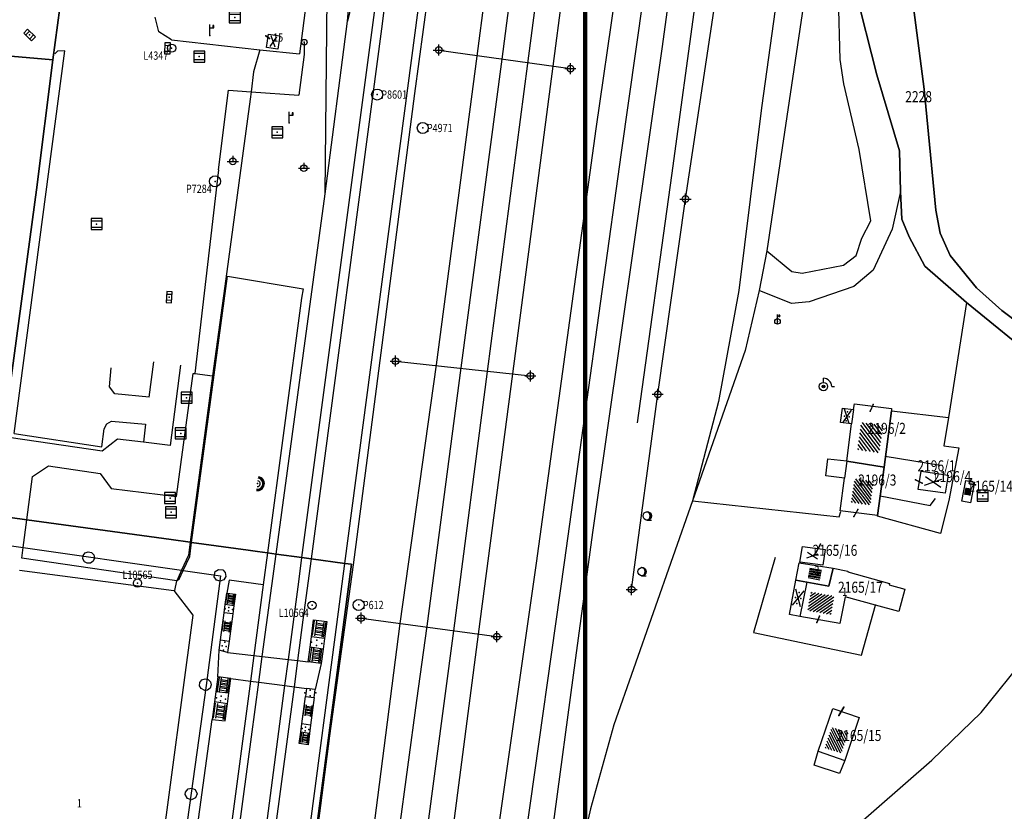
# Model space of a CAD drawing. Extents: x 6436592 to 6439479, y 4958317 to 4962019.
# Drawn here: x 6438052 to 6438230, y 4960756 to 4960899 of the extents above; entities that cross this region are included whole.
import ezdxf
from ezdxf.enums import TextEntityAlignment as Align

# ---------------------------------------------------------------- set-up
doc = ezdxf.new("R2010")
doc.units = 0
doc.header["$MEASUREMENT"] = 0
doc.layers.get('0').update_dxf_attribs({"linetype": 'CONTINUOUS'})
for name, color, linetype in [('GRALIN-11', 13, 'CONTINUOUS'), ('GRAPOV-4', 7, 'CONTINUOUS'), ('LIN-10', 12, 'CONTINUOUS'), ('LIN-11', 13, 'CONTINUOUS'), ('LIN-9', 11, 'CONTINUOUS'), ('OPOV-3', 6, 'CONTINUOUS'), ('OPOV-4', 7, 'CONTINUOUS'), ('OTAC-8', 9, 'CONTINUOUS'), ('POV-3', 6, 'CONTINUOUS'), ('POV-4', 7, 'CONTINUOUS'), ('TAC-11', 12, 'CONTINUOUS'), ('TAC-2', 3, 'CONTINUOUS'), ('TAC-8', 9, 'CONTINUOUS')]:
    doc.layers.add(name, color=color, linetype=linetype)
doc.styles.add('MAPSOFT17', font='MAPC103.SHX')

# ---------------------------------------------------------------- blocks, each defined once
blk = doc.blocks.new('T393')
at = {"linetype": 'Continuous'}
for p, q in [((-1, 0.5), (-1, -0.5)), ((1, 0.5), (-1, 0.5)), ((-0.5, 0.5), (-0.5, -0.5)), ((0.5, -0.5), (0.5, 0.5)), ((1, -0.5), (1, 0.5)), ((-1, -0.5), (1, -0.5))]:
    blk.add_line(p, q, dxfattribs=at)
blk.add_point((0, 0), dxfattribs=at)
blk.add_attdef('OZN-TAC', (0, 0), '', height=2)
blk = doc.blocks.new('T16')
at = {"linetype": 'Continuous'}
blk.add_point((0, 0), dxfattribs=at)
blk.add_attdef('OZN-TAC', (0, 0), '', height=2)
blk = doc.blocks.new('T55')
at = {"linetype": 'Continuous'}
blk.add_circle((0, 0), 0.75, dxfattribs=at)
blk.add_point((0, 0), dxfattribs=at)
blk.add_attdef('OZN-TAC', (0, 0), '', height=2)
blk = doc.blocks.new('T52')
at = {"linetype": 'Continuous'}
blk.add_circle((0, 0), 1, dxfattribs=at)
blk.add_point((0, 0), dxfattribs=at)
blk.add_attdef('OZN-TAC', (0, 0), '', height=2)
blk = doc.blocks.new('T2')
at = {"linetype": 'Continuous'}
blk.add_circle((0, 0), 0.5, dxfattribs=at)
blk.add_point((0, 0), dxfattribs=at)
blk.add_attdef('OZN-TAC', (0, 0), '', height=2)
blk = doc.blocks.new('T513')
at = {"linetype": 'Continuous'}
for p, q in [((0, 0), (0, 2)), ((0.7, 1.8), (0.5, 1.8)), ((0.5, 1.8), (0.5, 1.4)), ((0.7, 1.4), (0.7, 1.8)), ((0, 1.4), (0.7, 1.4))]:
    blk.add_line(p, q, dxfattribs=at)
blk.add_point((0, 0), dxfattribs=at)
blk.add_attdef('OZN-TAC', (0, 0), '', height=2)
blk = doc.blocks.new('T387')
at = {"linetype": 'Continuous'}
for p, q in [((-1, 1), (-1, -1)), ((1, 1), (-1, 1)), ((-1, 0.6), (1, 0.6)), ((1, -1), (1, 1)), ((1, -0.6), (-1, -0.6)), ((-1, -1), (1, -1))]:
    blk.add_line(p, q, dxfattribs=at)
blk.add_point((0, 0), dxfattribs=at)
blk.add_attdef('OZN-TAC', (0, 0), '', height=2)
blk = doc.blocks.new('T231')
at = {"linetype": 'Continuous'}
for p, q in [((-1, 0), (1, 0)), ((0, -1), (0, 1))]:
    blk.add_line(p, q, dxfattribs=at)
blk.add_circle((0, 0), 0.6, dxfattribs=at)
blk.add_point((0, 0), dxfattribs=at)
blk.add_attdef('OZN-TAC', (0, 0), '', height=2)
blk = doc.blocks.new('T68')
at = {"linetype": 'Continuous'}
for radius in [1.25, 1.13, 1, 0.5]:
    blk.add_arc((0, 0), radius, 0, 180, dxfattribs=at)
blk.add_point((0, 0), dxfattribs=at)
blk.add_attdef('OZN-TAC', (0, 0), '', height=2)
blk = doc.blocks.new('T463')
at = {"linetype": 'Continuous'}
for p, q in [((-1, 0), (1, 0)), ((0, 1), (0, 0))]:
    blk.add_line(p, q, dxfattribs=at)
blk.add_circle((0, 0), 0.6, dxfattribs=at)
blk.add_attdef('OZN-TAC', (0, 0), '', height=2)
blk = doc.blocks.new('P81')
at = {"linetype": 'Continuous'}
for p, q in [((-1.5, -0.75), (1.5, 0.75)), ((1.5, -0.75), (-1.5, 0.75))]:
    blk.add_line(p, q, dxfattribs=at)
for p in [(-1, 0), (0, 0.5), (1, 0), (0, -0.5)]:
    blk.add_point(p, dxfattribs=at)
blk = doc.blocks.new('T456')
at = {"linetype": 'Continuous'}
for p, q in [((0, -0.5), (0, 1.25)), ((0, 1), (0.5, 1)), ((0.5, 1), (0.25, 1.25)), ((0.5, 1), (0.25, 0.75))]:
    blk.add_line(p, q, dxfattribs=at)
blk.add_circle((0, 0), 0.5, dxfattribs=at)
blk.add_point((0, 0), dxfattribs=at)
blk.add_attdef('OZN-TAC', (0, 0), '', height=2)
blk = doc.blocks.new('T330')
at = {"linetype": 'Continuous'}
for p, q in [((0, 0.75), (0, 1.5)), ((1.5, 0), (2, 0))]:
    blk.add_line(p, q, dxfattribs=at)
for radius in [0.75, 0.25]:
    blk.add_circle((0, 0), radius, dxfattribs=at)
blk.add_arc((0, 0), 1.5, 0, 90, dxfattribs=at)
blk.add_point((0, 0), dxfattribs=at)
blk.add_attdef('OZN-TAC', (0, 0), '', height=2)
blk = doc.blocks.new('P82')
at = {"linetype": 'Continuous'}
for p in [(-1, 0), (0, 0.5), (1, 0), (0, -0.5)]:
    blk.add_point(p, dxfattribs=at)
blk = doc.blocks.new('P87')
at = {"linetype": 'Continuous'}
for p, q in [((-2, 1.5), (2, 1.5)), ((2, 1), (-2, 1)), ((-1.5, 1), (-1.5, -1)), ((-1, -1), (-1, 1)), ((-0.5, 1), (-0.5, -1)), ((0, -1), (0, 1)), ((0.5, 1), (0.5, -1)), ((1, -1), (1, 1)), ((1.5, 1), (1.5, -1)), ((2, -1), (-2, -1)), ((-2, -1.5), (2, -1.5))]:
    blk.add_line(p, q, dxfattribs=at)
blk = doc.blocks.new('T129')
at = {"linetype": 'Continuous'}
blk.add_line((0, -0.75), (0.75, -0.75), dxfattribs=at)
blk.add_circle((0, 0), 0.75, dxfattribs=at)
for centre in [(-0.2, 0), (-0.1, 0)]:
    blk.add_arc(centre, 0.75, 275, 85, dxfattribs=at)
blk.add_attdef('OZN-TAC', (0, 0), '', height=2)
blk = doc.blocks.new('P72')
at = {"linetype": 'Continuous'}
for p, q in [((-1.5, -0.75), (1.5, 0.75)), ((1.5, -0.75), (-1.5, 0.75))]:
    blk.add_line(p, q, dxfattribs=at)
blk = doc.blocks.new('P65')
at = {"linetype": 'Continuous'}
for p, q in [((-2.5, -1.79), (1.29, 2)), ((-2.5, -1.09), (0.59, 2)), ((-2.5, -0.38), (-0.12, 2)), ((-2.5, 0.33), (-0.83, 2)), ((-2.5, 1.04), (-1.54, 2)), ((-2.5, 1.74), (-2.24, 2)), ((-2, -2), (2, 2)), ((-1.29, -2), (2.5, 1.79)), ((-0.59, -2), (2.5, 1.09)), ((0.12, -2), (2.5, 0.38)), ((0.83, -2), (2.5, -0.33)), ((1.54, -2), (2.5, -1.04)), ((2.24, -2), (2.5, -1.74))]:
    blk.add_line(p, q, dxfattribs=at)
blk = doc.blocks.new('P67')
at = {"linetype": 'Continuous'}
for p, q in [((-2.5, 2), (2.5, 2)), ((2.5, 1.5), (-2.5, 1.5)), ((-2.5, 1), (2.5, 1)), ((2.5, 0.5), (-2.5, 0.5)), ((-2.5, 0), (2.5, 0)), ((2.5, -0.5), (-2.5, -0.5)), ((-2.5, -1), (2.5, -1)), ((2.5, -1.5), (-2.5, -1.5)), ((-2.5, -2), (2.5, -2))]:
    blk.add_line(p, q, dxfattribs=at)

msp = doc.modelspace()

# ---------------------------------------------------------------- linework, layer by layer
at = {"layer": 'GRALIN-11', "linetype": 'Continuous'}
for p, q in [((6438096.13, 4960896.44), (6438096.8, 4960895.96)), ((6438215.04, 4960815.36), (6438213.83, 4960815.97)), ((6438223.57, 4960815.35), (6438223.99, 4960816.1)), ((6438223.69, 4960815.21), (6438224.72, 4960815.02)), ((6438195.75, 4960802.74), (6438196.62, 4960804.3)), ((6438195.94, 4960790.08), (6438196.43, 4960791.21)), ((6438199.94, 4960773.21), (6438200.85, 4960774.73))]:
    msp.add_line(p, q, dxfattribs=at)
at = {"layer": 'LIN-10', "linetype": 'Continuous'}
for p, q in [((6438167.98, 4960894.46), (6438178.81, 4960973.07)), ((6438160.59, 4960875.27), (6438172.16, 4960957.59)), ((6438122.98, 4960949.8), (6438110.9, 4960899.07)), ((6438138.92, 4960892.17), (6438146.7, 4960951.05)), ((6438151.34, 4960950.32), (6438143.54, 4960891.38)), ((6438148.17, 4960890.93), (6438155.96, 4960949.7)), ((6438140.55, 4960940.08), (6438134.33, 4960892.71)), ((6438193.59, 4960938.25), (6438185.92, 4960883.38)), ((6438163.35, 4960931), (6438155.93, 4960879.56)), ((6438177.43, 4960928.29), (6438169.63, 4960871.07)), ((6438110.9, 4960899.07), (6438113.47, 4960926.8)), ((6438106.87, 4960867.77), (6438107.32, 4960910.1)), ((6438126.34, 4960910.07), (6438123.08, 4960885.99)), ((6438194.16, 4960906.52), (6438186.88, 4960857.45)), ((6438172.16, 4960866.84), (6438177.31, 4960900.9)), ((6438106.87, 4960867.77), (6438110.9, 4960899.07)), ((6438155.39, 4960806.41), (6438167.98, 4960894.46)), ((6438134.33, 4960892.71), (6438127.01, 4960836.76)), ((6438131.53, 4960836.24), (6438138.92, 4960892.17)), ((6438143.54, 4960891.38), (6438136.23, 4960835.55)), ((6438140.89, 4960835.17), (6438148.17, 4960890.93)), ((6438123.08, 4960885.99), (6438115.32, 4960826.37)), ((6438185.92, 4960883.38), (6438181.85, 4960850.23)), ((6438155.93, 4960879.56), (6438145.13, 4960800.83)), ((6438150.23, 4960800.99), (6438160.59, 4960875.27)), ((6438169.63, 4960871.07), (6438163.41, 4960826.26)), ((6438098.01, 4960802.5), (6438106.87, 4960867.77)), ((6438167.14, 4960831.44), (6438172.16, 4960866.84)), ((6438186.88, 4960857.45), (6438185.53, 4960850.23)), ((6438181.85, 4960850.23), (6438178.13, 4960830.12)), ((6438185.53, 4960850.23), (6438182.96, 4960839.4)), ((6438182.96, 4960839.4), (6438173.44, 4960812.15)), ((6438127.01, 4960836.76), (6438120.42, 4960789.92)), ((6438125.36, 4960789.41), (6438131.53, 4960836.24)), ((6438136.23, 4960835.55), (6438130.11, 4960788.59)), ((6438134.67, 4960787.98), (6438140.89, 4960835.17)), ((6438162.4, 4960796.06), (6438167.14, 4960831.44)), ((6438178.13, 4960830.12), (6438173.44, 4960812.15)), ((6438115.32, 4960826.37), (6438111.97, 4960800.56)), ((6438173.44, 4960812.15), (6438159.16, 4960771.51)), ((6438152.31, 4960783.69), (6438155.39, 4960806.41)), ((6438095.48, 4960783.91), (6438098.01, 4960802.5)), ((6438111.97, 4960800.56), (6438107.66, 4960769.55)), ((6438145.13, 4960800.83), (6438133.51, 4960719.98)), ((6438139.48, 4960724.55), (6438150.23, 4960800.99)), ((6438120.42, 4960789.92), (6438112.02, 4960724.88)), ((6438123.51, 4960775.93), (6438125.36, 4960789.41)), ((6438130.11, 4960788.59), (6438123.64, 4960740.03)), ((6438126.28, 4960723.56), (6438134.67, 4960787.98)), ((6438094.85, 4960779.27), (6438095.48, 4960783.91)), ((6438225.71, 4960773.8), (6438234.15, 4960784.27)), ((6438144.14, 4960722.97), (6438152.31, 4960783.69)), ((6438093.51, 4960769.38), (6438094.85, 4960779.27)), ((6438116.48, 4960724.55), (6438123.51, 4960775.93)), ((6438216.81, 4960765.13), (6438225.71, 4960773.8)), ((6438159.16, 4960771.51), (6438154.96, 4960756.32)), ((6438107.66, 4960769.55), (6438094.23, 4960666.15)), ((6438074.04, 4960622.9), (6438093.51, 4960769.38)), ((6438200.33, 4960750.78), (6438216.81, 4960765.13)), ((6438154.96, 4960756.32), (6438151.53, 4960741.55))]:
    msp.add_line(p, q, dxfattribs=at)
at = {"layer": 'LIN-11', "linetype": 'Continuous'}
for p, q in [((6438096.8, 4960895.96), (6438096.13, 4960896.44)), ((6438213.83, 4960815.97), (6438215.04, 4960815.36)), ((6438223.99, 4960816.1), (6438223.57, 4960815.35)), ((6438224.72, 4960815.02), (6438223.69, 4960815.21)), ((6438196.62, 4960804.3), (6438195.75, 4960802.74)), ((6438196.43, 4960791.21), (6438195.94, 4960790.08)), ((6438200.85, 4960774.73), (6438199.94, 4960773.21))]:
    msp.add_line(p, q, dxfattribs=at)
at = {"layer": 'LIN-9', "linetype": 'Continuous'}
for p, q in [((6438102.68, 4960801.86), (6438118.39, 4960920.05)), ((6438119.94, 4960920.04), (6438117.08, 4960897.71)), ((6438123.17, 4960896.95), (6438126.22, 4960919.31)), ((6438200.21, 4960892.12), (6438199.78, 4960906.37)), ((6438103.64, 4960903.87), (6438102.24, 4960893.17)), ((6438076.74, 4960897.15), (6438076.07, 4960899.81)), ((6438079.05, 4960895.71), (6438076.74, 4960897.15)), ((6438117.08, 4960897.71), (6438104.33, 4960801.63)), ((6438110.46, 4960800.79), (6438123.17, 4960896.95)), ((6438079.05, 4960895.71), (6438095.07, 4960893.86)), ((6438103.1, 4960895.27), (6438103.08, 4960893)), ((6438050.52, 4960824.33), (6438059.72, 4960893.71)), ((6438058.41, 4960893.66), (6438057.91, 4960893.16)), ((6438059.72, 4960893.71), (6438058.41, 4960893.66)), ((6438095.07, 4960893.86), (6438093.92, 4960889.91)), ((6438095.07, 4960893.86), (6438102.24, 4960893.17)), ((6438103.08, 4960893), (6438102.11, 4960885.67)), ((6438127.45, 4960893.84), (6438151.31, 4960890.47)), ((6438200.82, 4960887.7), (6438200.21, 4960892.12)), ((6438093.92, 4960889.91), (6438093.48, 4960886.29)), ((6438203.6, 4960875.84), (6438200.82, 4960887.7)), ((6438087.54, 4960872.1), (6438089.35, 4960886.59)), ((6438089.35, 4960886.59), (6438093.48, 4960886.29)), ((6438093.48, 4960886.29), (6438093.31, 4960884.95)), ((6438093.48, 4960886.29), (6438102.11, 4960885.67)), ((6438093.31, 4960884.95), (6438088.86, 4960852.37)), ((6438205.76, 4960862.9), (6438203.6, 4960875.84)), ((6438087.54, 4960872.1), (6438083.27, 4960835.19)), ((6438211.14, 4960868.21), (6438209.62, 4960861.38)), ((6438204.11, 4960859.72), (6438205.76, 4960862.9)), ((6438209.62, 4960861.38), (6438206.14, 4960853.95)), ((6438203.07, 4960856.63), (6438204.11, 4960859.72)), ((6438186.88, 4960857.45), (6438191.41, 4960853.68)), ((6438200.8, 4960854.84), (6438203.07, 4960856.63)), ((6438191.41, 4960853.68), (6438193.32, 4960853.37)), ((6438193.32, 4960853.37), (6438200.8, 4960854.84)), ((6438206.14, 4960853.95), (6438202.67, 4960851.01)), ((6438082.68, 4960804.6), (6438089.2, 4960852.83)), ((6438088.86, 4960852.37), (6438086.45, 4960834.77)), ((6438089.2, 4960852.83), (6438102.88, 4960850.54)), ((6438102.88, 4960850.54), (6438102.61, 4960848.87)), ((6438191.36, 4960847.91), (6438185.53, 4960850.23)), ((6438202.67, 4960851.01), (6438194.58, 4960848.22)), ((6438102.61, 4960848.87), (6438096.44, 4960802.72)), ((6438194.58, 4960848.22), (6438191.36, 4960847.91)), ((6438223.04, 4960848.07), (6438219.81, 4960827.24)), ((6438075, 4960830.95), (6438075.82, 4960837.32)), ((6438119.64, 4960837.46), (6438144.05, 4960834.77)), ((6438067.79, 4960832.82), (6438068.11, 4960836.24)), ((6438080.65, 4960836.7), (6438078.77, 4960822.17)), ((6438079.97, 4960812.94), (6438082.97, 4960835.23)), ((6438086.45, 4960834.77), (6438082.41, 4960804.64)), ((6438082.97, 4960835.23), (6438083.27, 4960835.19)), ((6438083.27, 4960835.19), (6438086.45, 4960834.77)), ((6438068.8, 4960831.52), (6438067.79, 4960832.82)), ((6438075, 4960830.95), (6438068.8, 4960831.52)), ((6438202.6, 4960828.7), (6438202.25, 4960826.08)), ((6438206.17, 4960829.58), (6438205.62, 4960828.41)), ((6438066.4, 4960821.95), (6438066.81, 4960825.18)), ((6438066.81, 4960825.18), (6438067.33, 4960826.12)), ((6438067.33, 4960826.12), (6438068.16, 4960826.55)), ((6438068.16, 4960826.55), (6438074.33, 4960826.01)), ((6438074.33, 4960826.01), (6438073.94, 4960822.76)), ((6438066.48, 4960821.12), (6438047.34, 4960823.94)), ((6438050.52, 4960824.33), (6438066.4, 4960821.95)), ((6438069.26, 4960823.29), (6438066.48, 4960821.12)), ((6438073.94, 4960822.76), (6438069.26, 4960823.29)), ((6438078.77, 4960822.17), (6438073.94, 4960822.76)), ((6438208.36, 4960820.26), (6438218.37, 4960818.61)), ((6438053.87, 4960816.57), (6438056.76, 4960818.49)), ((6438056.76, 4960818.49), (6438066.12, 4960817.11)), ((6438201.36, 4960819.31), (6438200.94, 4960816.26)), ((6438052.83, 4960808.7), (6438053.87, 4960816.57)), ((6438066.12, 4960817.11), (6438068.13, 4960814.39)), ((6438068.13, 4960814.39), (6438079.97, 4960812.94)), ((6438207.41, 4960813.04), (6438216.51, 4960811.32)), ((6438216.51, 4960811.32), (6438217.48, 4960812.54)), ((6438173.44, 4960812.15), (6438200, 4960809.25)), ((6438203.39, 4960810.57), (6438202.63, 4960809.31)), ((6438200, 4960809.25), (6438200.31, 4960810.2)), ((6438052.16, 4960803.67), (6438052.83, 4960808.7)), ((6438040.2, 4960805.39), (6438052.16, 4960803.67)), ((6438051.91, 4960801.77), (6438052.16, 4960803.67)), ((6438052.16, 4960803.67), (6438080.87, 4960799.55)), ((6438082.41, 4960804.64), (6438082.09, 4960802.26)), ((6438082.33, 4960802.02), (6438082.68, 4960804.6)), ((6438080.01, 4960797.66), (6438051.91, 4960801.77)), ((6438062.96, 4960801.64), (6438063.01, 4960802.24)), ((6438063.25, 4960801.11), (6438062.96, 4960801.64)), ((6438063.01, 4960802.24), (6438063.39, 4960802.73)), ((6438063.39, 4960802.73), (6438063.96, 4960802.92)), ((6438063.96, 4960802.92), (6438064.54, 4960802.78)), ((6438064.54, 4960802.78), (6438064.96, 4960802.35)), ((6438065.07, 4960801.76), (6438064.86, 4960801.21)), ((6438064.96, 4960802.35), (6438065.07, 4960801.76)), ((6438082.09, 4960802.26), (6438080.87, 4960799.55)), ((6438081.17, 4960799.51), (6438082.33, 4960802.02)), ((6438096.44, 4960802.72), (6438095.66, 4960796.92)), ((6438102.1, 4960797.48), (6438102.68, 4960801.86)), ((6438104.33, 4960801.63), (6438102.86, 4960790.55)), ((6438188.39, 4960801.88), (6438184.49, 4960788.3)), ((6438063.77, 4960800.82), (6438063.25, 4960801.11)), ((6438064.37, 4960800.85), (6438063.77, 4960800.82)), ((6438064.86, 4960801.21), (6438064.37, 4960800.85)), ((6438109, 4960789.73), (6438110.46, 4960800.79)), ((6438080.87, 4960799.55), (6438080.01, 4960797.66)), ((6438080.49, 4960798.04), (6438081.17, 4960799.51)), ((6438080.87, 4960799.55), (6438081.17, 4960799.51)), ((6438081.17, 4960799.51), (6438087.93, 4960798.54)), ((6438087.93, 4960798.54), (6438085.34, 4960778.66)), ((6438086.76, 4960798.37), (6438086.95, 4960799.35)), ((6438087.17, 4960797.78), (6438086.76, 4960798.37)), ((6438086.95, 4960799.35), (6438087.54, 4960799.72)), ((6438087.54, 4960799.72), (6438088.31, 4960799.63)), ((6438088.31, 4960799.63), (6438088.79, 4960799.12)), ((6438088.87, 4960798.43), (6438088.5, 4960797.83)), ((6438088.79, 4960799.12), (6438088.87, 4960798.43)), ((6438079.63, 4960795.9), (6438080.01, 4960797.66)), ((6438080.01, 4960797.66), (6438080.49, 4960798.04)), ((6438087.84, 4960797.58), (6438087.17, 4960797.78)), ((6438088.5, 4960797.83), (6438087.84, 4960797.58)), ((6438089.5, 4960797.76), (6438089.04, 4960795.42)), ((6438095.66, 4960796.92), (6438089.5, 4960797.76)), ((6438095.66, 4960796.92), (6438093.95, 4960784.08)), ((6438100.23, 4960783.36), (6438102.1, 4960797.48)), ((6438194.12, 4960797.38), (6438192.89, 4960791.2)), ((6438088.78, 4960793.33), (6438089.04, 4960795.42)), ((6438089.04, 4960795.42), (6438090.62, 4960795.24)), ((6438090.62, 4960795.24), (6438090.34, 4960793.11)), ((6438088.57, 4960791.82), (6438088.78, 4960793.33)), ((6438090.34, 4960793.11), (6438088.78, 4960793.33)), ((6438090.34, 4960793.11), (6438090.13, 4960791.65)), ((6438204.04, 4960784.19), (6438206.58, 4960793.24)), ((6438087.92, 4960786.93), (6438088.57, 4960791.82)), ((6438090.13, 4960791.65), (6438088.57, 4960791.82)), ((6438090.13, 4960791.65), (6438089.46, 4960786.72)), ((6438102.86, 4960790.55), (6438101.88, 4960783.17)), ((6438101.92, 4960736.32), (6438109, 4960789.73)), ((6438104.38, 4960787.46), (6438104.78, 4960790.56)), ((6438104.78, 4960790.56), (6438107.16, 4960790.26)), ((6438107.16, 4960790.26), (6438106.73, 4960787.17)), ((6438113.37, 4960790.89), (6438137.97, 4960787.52)), ((6438104.14, 4960785.59), (6438104.38, 4960787.46)), ((6438106.73, 4960787.17), (6438104.38, 4960787.46)), ((6438184.49, 4960788.3), (6438204.04, 4960784.19)), ((6438087.68, 4960785.09), (6438087.92, 4960786.93)), ((6438087.92, 4960786.93), (6438089.46, 4960786.72)), ((6438089.46, 4960786.72), (6438089.17, 4960784.63)), ((6438103.8, 4960782.95), (6438104.14, 4960785.59)), ((6438106.5, 4960785.28), (6438104.14, 4960785.59)), ((6438106.73, 4960787.17), (6438106.5, 4960785.28)), ((6438087.46, 4960780.26), (6438087.68, 4960785.09)), ((6438089.17, 4960784.63), (6438087.68, 4960785.09)), ((6438089.17, 4960784.63), (6438093.95, 4960784.08)), ((6438093.95, 4960784.08), (6438093.33, 4960779.47)), ((6438093.95, 4960784.08), (6438095.48, 4960783.91)), ((6438095.48, 4960783.91), (6438100.23, 4960783.36)), ((6438106.5, 4960785.28), (6438106.14, 4960782.63)), ((6438099.6, 4960778.64), (6438100.23, 4960783.36)), ((6438100.23, 4960783.36), (6438101.88, 4960783.17)), ((6438101.88, 4960783.17), (6438101.25, 4960778.43)), ((6438101.88, 4960783.17), (6438103.8, 4960782.95)), ((6438106.14, 4960782.63), (6438103.8, 4960782.95)), ((6438106.14, 4960782.63), (6438105.09, 4960777.95)), ((6438087.46, 4960780.26), (6438087.09, 4960777.54)), ((6438089.78, 4960779.94), (6438087.46, 4960780.26)), ((6438085.34, 4960778.66), (6438079.87, 4960739.46)), ((6438084.14, 4960778.63), (6438084.19, 4960779.23)), ((6438084.42, 4960778.1), (6438084.14, 4960778.63)), ((6438084.19, 4960779.23), (6438084.56, 4960779.7)), ((6438084.56, 4960779.7), (6438085.13, 4960779.89)), ((6438085.13, 4960779.89), (6438085.71, 4960779.74)), ((6438085.71, 4960779.74), (6438086.1, 4960779.34)), ((6438086.22, 4960778.78), (6438086.02, 4960778.21)), ((6438086.1, 4960779.34), (6438086.22, 4960778.78)), ((6438093.33, 4960779.47), (6438086.76, 4960730.26)), ((6438086.82, 4960682.36), (6438099.6, 4960778.64)), ((6438089.43, 4960777.25), (6438089.78, 4960779.94)), ((6438089.78, 4960779.94), (6438093.33, 4960779.47)), ((6438093.33, 4960779.47), (6438094.85, 4960779.27)), ((6438094.85, 4960779.27), (6438099.6, 4960778.64)), ((6438101.25, 4960778.43), (6438095.77, 4960737.07)), ((6438099.6, 4960778.64), (6438101.25, 4960778.43)), ((6438101.25, 4960778.43), (6438103.52, 4960778.13)), ((6438085.08, 4960777.79), (6438084.42, 4960778.1)), ((6438085.54, 4960777.85), (6438085.08, 4960777.79)), ((6438086.02, 4960778.21), (6438085.54, 4960777.85)), ((6438087.09, 4960777.54), (6438086.83, 4960775.68)), ((6438089.43, 4960777.25), (6438087.09, 4960777.54)), ((6438089.17, 4960775.36), (6438089.43, 4960777.25)), ((6438102.65, 4960771.7), (6438103.34, 4960776.67)), ((6438103.52, 4960778.13), (6438103.34, 4960776.67)), ((6438103.34, 4960776.67), (6438104.9, 4960776.48)), ((6438105.09, 4960777.95), (6438103.52, 4960778.13)), ((6438104.9, 4960776.48), (6438105.09, 4960777.95)), ((6438086.83, 4960775.68), (6438086.42, 4960772.53)), ((6438089.17, 4960775.36), (6438086.83, 4960775.68)), ((6438088.76, 4960772.25), (6438089.17, 4960775.36)), ((6438104.9, 4960776.48), (6438104.24, 4960771.47)), ((6438075.35, 4960691.47), (6438086.42, 4960772.53)), ((6438086.42, 4960772.53), (6438088.76, 4960772.25)), ((6438102.46, 4960770.18), (6438102.65, 4960771.7)), ((6438104.24, 4960771.47), (6438102.65, 4960771.7)), ((6438104.24, 4960771.47), (6438104.06, 4960769.98)), ((6438102.18, 4960768.16), (6438102.46, 4960770.18)), ((6438104.06, 4960769.98), (6438102.46, 4960770.18)), ((6438104.06, 4960769.98), (6438103.78, 4960767.94)), ((6438103.78, 4960767.94), (6438102.18, 4960768.16)), ((6438196.22, 4960766.74), (6438201.03, 4960765.05)), ((6438081.5, 4960758.89), (6438081.55, 4960759.32)), ((6438081.91, 4960758.17), (6438081.5, 4960758.89)), ((6438081.55, 4960759.32), (6438082.06, 4960759.95)), ((6438082.06, 4960759.95), (6438082.69, 4960760.07)), ((6438082.69, 4960760.07), (6438083.32, 4960759.79)), ((6438083.32, 4960759.79), (6438083.66, 4960759.06)), ((6438083.66, 4960759.06), (6438083.39, 4960758.31)), ((6438082.68, 4960757.94), (6438081.91, 4960758.17)), ((6438083.39, 4960758.31), (6438082.68, 4960757.94))]:
    msp.add_line(p, q, dxfattribs=at)
at = {"layer": 'OPOV-4', "color": 2, "linetype": 'Continuous', "lineweight": 200, "elevation": 153.84}
msp.add_lwpolyline([(6437748.98, 4960969.72), (6438154.01, 4960969.72), (6438154.01, 4960545.39), (6437748.98, 4960545.39)], close=True, dxfattribs=at)
at = {"layer": 'POV-3'}
for points in [[(6438211.83, 4960914.2), (6438215.41, 4960886.77), (6438217.53, 4960864.8), (6438218.27, 4960860.63), (6438220.12, 4960856.6), (6438224.86, 4960850.74), (6438229.46, 4960846.64), (6438240.01, 4960838.66)], [(6438264.72, 4960912.72), (6438253.61, 4960831.14), (6438257.51, 4960829.65), (6438261.92, 4960827.1), (6438263.8, 4960826.95), (6438257.4, 4960799.08), (6438257.35, 4960799.09), (6438257.41, 4960799.75), (6438258.91, 4960821.29), (6438257.8, 4960823.4), (6438255.2, 4960827.75), (6438240.01, 4960838.66), (6438229.46, 4960846.64), (6438224.86, 4960850.74), (6438220.12, 4960856.6), (6438218.27, 4960860.63), (6438217.53, 4960864.8), (6438215.41, 4960886.77), (6438211.83, 4960914.2)], [(6438059.25, 4960904.7), (6438057.56, 4960892.05), (6438049.92, 4960892.71), (6438048.54, 4960895), (6438046.46, 4960897.04), (6438043.35, 4960898.96), (6438005.94, 4960910.71)], [(6438049.75, 4960832.59), (6438054.58, 4960868.53), (6438057.56, 4960892.05), (6438059.25, 4960904.7)], [(6438236.43, 4960837.19), (6438223.04, 4960848.07), (6438215.54, 4960854.68), (6438212.7, 4960860.01), (6438211.36, 4960863.19), (6438211.14, 4960868.21), (6438210.91, 4960875.58), (6438206.83, 4960889.37), (6438202.87, 4960904.89)], [(6438202.87, 4960904.89), (6438206.83, 4960889.37), (6438210.91, 4960875.58), (6438211.14, 4960868.21), (6438211.36, 4960863.19), (6438212.7, 4960860.01), (6438215.54, 4960854.68), (6438223.04, 4960848.07), (6438236.43, 4960837.19)], [(6438049.92, 4960892.71), (6438057.56, 4960892.05), (6438054.58, 4960868.53), (6438049.75, 4960832.59)], [(6438041.94, 4960810.2), (6438052.83, 4960808.7), (6438079, 4960805.11), (6438082.41, 4960804.64), (6438082.68, 4960804.6), (6438092.91, 4960803.2), (6438094.59, 4960802.97), (6438096.44, 4960802.72), (6438098.01, 4960802.5), (6438102.68, 4960801.86), (6438104.33, 4960801.63), (6438110.46, 4960800.79), (6438111.62, 4960800.63), (6438095.8, 4960681.13)], [(6438095.8, 4960681.13), (6438111.62, 4960800.63), (6438110.46, 4960800.79), (6438104.33, 4960801.63), (6438102.68, 4960801.86), (6438098.01, 4960802.5), (6438096.44, 4960802.72), (6438094.59, 4960802.97), (6438092.91, 4960803.2), (6438082.68, 4960804.6), (6438082.41, 4960804.64), (6438079, 4960805.11), (6438052.83, 4960808.7), (6438041.94, 4960810.2)]]:
    msp.add_lwpolyline(points, dxfattribs=at)
for points in [[(6438209.5, 4960828.86), (6438209.45, 4960828.47), (6438208.14, 4960818.26), (6438201.36, 4960819.31), (6438201.37, 4960819.41), (6438202.25, 4960826.08), (6438200.26, 4960826.34), (6438200.59, 4960828.95), (6438202.6, 4960828.7), (6438202.75, 4960829.74)], [(6438219.81, 4960827.24), (6438218.99, 4960822.12), (6438221.67, 4960821.76), (6438219.88, 4960812.22), (6438218.34, 4960806.23), (6438206.92, 4960809.33), (6438206.95, 4960809.46), (6438208.14, 4960818.26), (6438209.45, 4960828.47)], [(6438197.57, 4960816.66), (6438197.93, 4960819.72), (6438201.37, 4960819.41), (6438201.36, 4960819.31), (6438208.14, 4960818.26), (6438206.95, 4960809.46), (6438200.19, 4960810.34), (6438200.94, 4960816.26)], [(6438214.84, 4960817.53), (6438219.74, 4960816.77), (6438219.2, 4960813.54), (6438214.32, 4960814.21)], [(6438222.95, 4960815.81), (6438224.52, 4960815.5), (6438223.78, 4960811.77), (6438222.21, 4960812.08)], [(6438193.33, 4960803.87), (6438197.49, 4960803.3), (6438197.01, 4960800.46), (6438192.85, 4960801.03)], [(6438211.92, 4960796.11), (6438210.83, 4960792.09), (6438206.58, 4960793.24), (6438201.08, 4960794.73), (6438200.1, 4960789.88), (6438192.89, 4960791.2), (6438190.98, 4960791.52), (6438192.16, 4960797.74), (6438192.78, 4960800.92), (6438198.91, 4960799.91), (6438201.57, 4960799.41), (6438201.56, 4960799.28), (6438209.12, 4960797.16), (6438209.06, 4960796.94)], [(6438198.85, 4960774.52), (6438203.64, 4960772.89), (6438201.03, 4960765.05), (6438200.04, 4960762.71), (6438195.47, 4960764.25), (6438196.22, 4960766.74)]]:
    msp.add_lwpolyline(points, close=True, dxfattribs=at)
at = {"layer": 'POV-4'}
for points in [[(6438096.59, 4960896.71), (6438098.65, 4960896.42), (6438098.31, 4960894.01), (6438096.24, 4960894.3)], [(6438209.5, 4960828.86), (6438209.45, 4960828.47), (6438208.14, 4960818.26), (6438201.36, 4960819.31), (6438201.37, 4960819.41), (6438202.25, 4960826.08), (6438200.26, 4960826.34), (6438200.59, 4960828.95), (6438202.6, 4960828.7), (6438202.75, 4960829.74)], [(6438208.14, 4960818.26), (6438206.95, 4960809.46), (6438200.19, 4960810.34), (6438200.94, 4960816.26), (6438197.57, 4960816.66), (6438197.93, 4960819.72), (6438201.37, 4960819.41), (6438201.36, 4960819.31)], [(6438214.84, 4960817.53), (6438219.74, 4960816.77), (6438219.2, 4960813.54), (6438214.32, 4960814.21)], [(6438222.95, 4960815.81), (6438224.52, 4960815.5), (6438223.78, 4960811.77), (6438222.21, 4960812.08)], [(6438197.49, 4960803.3), (6438197.01, 4960800.46), (6438192.85, 4960801.03), (6438193.33, 4960803.87)], [(6438201.08, 4960794.73), (6438200.1, 4960789.88), (6438192.89, 4960791.2), (6438190.98, 4960791.52), (6438192.16, 4960797.74), (6438194.12, 4960797.38), (6438198.12, 4960796.67), (6438198.91, 4960799.91), (6438201.57, 4960799.41), (6438201.56, 4960799.28), (6438209.12, 4960797.16), (6438209.06, 4960796.94), (6438211.92, 4960796.11), (6438210.83, 4960792.09), (6438206.58, 4960793.24)], [(6438198.12, 4960796.67), (6438194.12, 4960797.38), (6438192.16, 4960797.74), (6438192.78, 4960800.92), (6438198.91, 4960799.91)], [(6438198.85, 4960774.52), (6438203.64, 4960772.89), (6438201.03, 4960765.05), (6438200.04, 4960762.71), (6438195.47, 4960764.25), (6438196.22, 4960766.74)]]:
    msp.add_lwpolyline(points, close=True, dxfattribs=at)
msp.add_lwpolyline([(6438051.49, 4960799.58), (6438079.46, 4960795.86), (6438082.88, 4960791.42), (6438077.07, 4960747.56)], dxfattribs=at)

# ---------------------------------------------------------------- block references
at = {"layer": 'GRAPOV-4'}
for name, p, xscale, yscale, rotation in [('P72', (6438097.45, 4960895.36), 0.645, 0.645, 82), ('P65', (6438204.23, 4960813.76), 0.871, 0.871, 82), ('P67', (6438223.36, 4960813.79), 0.242, 0.242, 80), ('P72', (6438195.17, 4960802.17), 0.645, 0.645, 351.9999999999999), ('P67', (6438195.59, 4960798.89), 0.435, 0.435, 350.0000000000001), ('P65', (6438196.69, 4960793.59), 0.855, 0.855, 350.0000000000001), ('P65', (6438199.55, 4960768.71), 0.79, 0.79, 72)]:
    msp.add_blockref(name, p, dxfattribs=dict(at, xscale=xscale, yscale=yscale, rotation=rotation))
for name, p, rotation in [('P65', (6438205.65, 4960823.59), 82), ('P72', (6438217.02, 4960815.51), 351.9999999999999)]:
    msp.add_blockref(name, p, dxfattribs=dict(at, rotation=rotation))
at = {"layer": 'TAC-11'}
for p in [(6438096.13, 4960896.44), (6438096.8, 4960895.96), (6438205.62, 4960828.41), (6438206.17, 4960829.58), (6438213.83, 4960815.97), (6438223.99, 4960816.1), (6438215.04, 4960815.36), (6438223.57, 4960815.35), (6438223.69, 4960815.21), (6438224.72, 4960815.02), (6438203.39, 4960810.57), (6438202.63, 4960809.31), (6438196.62, 4960804.3), (6438195.75, 4960802.74), (6438206.58, 4960793.24), (6438196.43, 4960791.21), (6438195.94, 4960790.08), (6438199.94, 4960773.21), (6438200.85, 4960774.73)]:
    msp.add_blockref('T16', p, dxfattribs=at)
at = {"layer": 'TAC-2'}
for name, p in [('T387', (6438090.51, 4960899.74)), ('T513', (6438086, 4960896.48)), ('T2', (6438103.1, 4960895.27)), ('T231', (6438127.45, 4960893.84)), ('T387', (6438084.07, 4960892.66)), ('T231', (6438151.31, 4960890.47)), ('T513', (6438100.37, 4960880.63)), ('T387', (6438098.2, 4960878.95)), ('T463', (6438090.15, 4960873.66)), ('T463', (6438103.02, 4960872.42)), ('T231', (6438172.16, 4960866.84)), ('T387', (6438065.46, 4960862.29)), ('T456', (6438188.82, 4960844.65)), ('T231', (6438119.64, 4960837.46)), ('T231', (6438144.05, 4960834.77)), ('T330', (6438197.15, 4960832.85)), ('T231', (6438167.14, 4960831.44)), ('T387', (6438081.78, 4960830.83)), ('T387', (6438080.72, 4960824.35)), ('T387', (6438078.78, 4960812.64)), ('T387', (6438226, 4960813.05)), ('T387', (6438078.97, 4960810.06)), ('T129', (6438165.23, 4960809.41)), ('T129', (6438164.29, 4960799.3)), ('T231', (6438162.4, 4960796.06)), ('T231', (6438113.37, 4960790.89)), ('T231', (6438137.97, 4960787.52)), ('P82', (6438104.18, 4960777.32))]:
    msp.add_blockref(name, p, dxfattribs=at)
for name, p, rotation in [('T393', (6438053.33, 4960896.58), 316), ('T393', (6438078.31, 4960894.13), 269), ('T393', (6438078.61, 4960849.03), 87), ('T68', (6438094.61, 4960815.25), 261), ('P81', (6438192.55, 4960794.53), 78)]:
    msp.add_blockref(name, p, dxfattribs=dict(at, rotation=rotation))
for name, p, xscale, yscale, rotation in [('P81', (6438201.4, 4960827.44), 0.823, 0.823, 82), ('P87', (6438089.68, 4960794.31), 0.452, 0.452, 82), ('P82', (6438089.42, 4960792.5), 0.6609999999999999, 0.6609999999999999, 354.0000000000001), ('P87', (6438089.07, 4960789.37), 0.484, 0.484, 82), ('P87', (6438105.78, 4960788.9), 0.677, 0.677, 82), ('P82', (6438088.58, 4960785.8), 0.726, 0.726, 82), ('P82', (6438105.34, 4960786.4), 0.919, 0.919, 354.0000000000001), ('P87', (6438105.21, 4960784.17), 0.613, 0.613, 82), ('P87', (6438088.47, 4960778.75), 0.629, 0.629, 82), ('P82', (6438088, 4960776.31), 0.8059999999999999, 0.8059999999999999, 351.9999999999999), ('P87', (6438087.84, 4960773.97), 0.677, 0.677, 82), ('P87', (6438103.8, 4960774.1), 0.5, 0.5, 82), ('P87', (6438103.2, 4960769.11), 0.435, 0.435, 82), ('P82', (6438103.31, 4960770.78), 0.629, 0.629, 354.0000000000001)]:
    msp.add_blockref(name, p, dxfattribs=dict(at, xscale=xscale, yscale=yscale, rotation=rotation))
at = {"layer": 'TAC-8'}
ref = msp.add_blockref('T55', (6438079.06, 4960894.18, 151.62), dxfattribs=at)
ref.add_attrib('OZN-TAC', 'L4347', dxfattribs={"layer": 'OTAC-8', "linetype": 'Continuous', "height": 1.5, "style": 'MAPSOFT17', "width": 0.8, "flags": 2}).set_placement((6438078.46, 4960892.08, 151.62), align=Align.RIGHT)
ref = msp.add_blockref('T52', (6438116.3, 4960885.77, 152.6), dxfattribs=at)
ref.add_attrib('OZN-TAC', 'P8601', (6438117.05, 4960885.02, 152.6), dxfattribs={"layer": 'OTAC-8', "linetype": 'Continuous', "height": 1.5, "style": 'MAPSOFT17', "width": 0.8, "flags": 2})
ref = msp.add_blockref('T52', (6438124.56, 4960879.71, 152.03), dxfattribs=at)
ref.add_attrib('OZN-TAC', 'P4971', (6438125.31, 4960878.96, 152.03), dxfattribs={"layer": 'OTAC-8', "linetype": 'Continuous', "height": 1.5, "style": 'MAPSOFT17', "width": 0.8, "flags": 2})
ref = msp.add_blockref('T52', (6438086.93, 4960870.04, 151.76), dxfattribs=at)
ref.add_attrib('OZN-TAC', 'P7284', dxfattribs={"layer": 'OTAC-8', "linetype": 'Continuous', "height": 1.5, "style": 'MAPSOFT17', "width": 0.8, "flags": 2}).set_placement((6438086.33, 4960867.94, 151.76), align=Align.RIGHT)
ref = msp.add_blockref('T55', (6438072.88, 4960797.23, 152.55), dxfattribs=at)
ref.add_attrib('OZN-TAC', 'L10565', dxfattribs={"layer": 'OTAC-8', "linetype": 'Continuous', "height": 1.5, "style": 'MAPSOFT17', "width": 0.8, "flags": 2}).set_placement((6438072.88, 4960797.98, 152.55), align=Align.CENTER)
ref = msp.add_blockref('T55', (6438104.5, 4960793.2, 152.57), dxfattribs=at)
ref.add_attrib('OZN-TAC', 'L10564', dxfattribs={"layer": 'OTAC-8', "linetype": 'Continuous', "height": 1.5, "style": 'MAPSOFT17', "width": 0.8, "flags": 2}).set_placement((6438103.9, 4960791.1, 152.57), align=Align.RIGHT)
ref = msp.add_blockref('T52', (6438112.96, 4960793.26, 152.01), dxfattribs=at)
ref.add_attrib('OZN-TAC', 'P612', (6438113.71, 4960792.51, 152.01), dxfattribs={"layer": 'OTAC-8', "linetype": 'Continuous', "height": 1.5, "style": 'MAPSOFT17', "width": 0.8, "flags": 2})

# ---------------------------------------------------------------- texts
at = {"layer": 'OPOV-3', "width": 0.8}
for s, p in [('2228', (6438211.97, 4960884.39)), ('2196/2', (6438205.17, 4960824.27)), ('2196/1', (6438214.17, 4960817.48)), ('2196/4', (6438217.01, 4960815.52)), ('2196/3', (6438203.45, 4960814.9)), ('2165/14', (6438223.37, 4960813.79)), ('2165/16', (6438195.17, 4960802.17)), ('2165/17', (6438199.79, 4960795.48)), ('2165/15', (6438199.53, 4960768.61))]:
    msp.add_text(s, height=2, dxfattribs=at).set_placement(p)
at = {"layer": 'OPOV-4', "width": 0.8}
for s, p in [('15', (6438097.45, 4960895.36)), ('1', (6438205.17, 4960824.27)), ('1', (6438203.45, 4960814.9)), ('1', (6438217.01, 4960815.52)), ('1', (6438223.37, 4960813.79)), ('1', (6438195.17, 4960802.17)), ('2', (6438195.51, 4960798.81)), ('1', (6438200.55, 4960794.9)), ('1', (6438199.53, 4960768.61)), ('1', (6438061.89, 4960756.58))]:
    msp.add_text(s, height=1.5, dxfattribs=at).set_placement(p)

doc.saveas('drawing.dxf')
